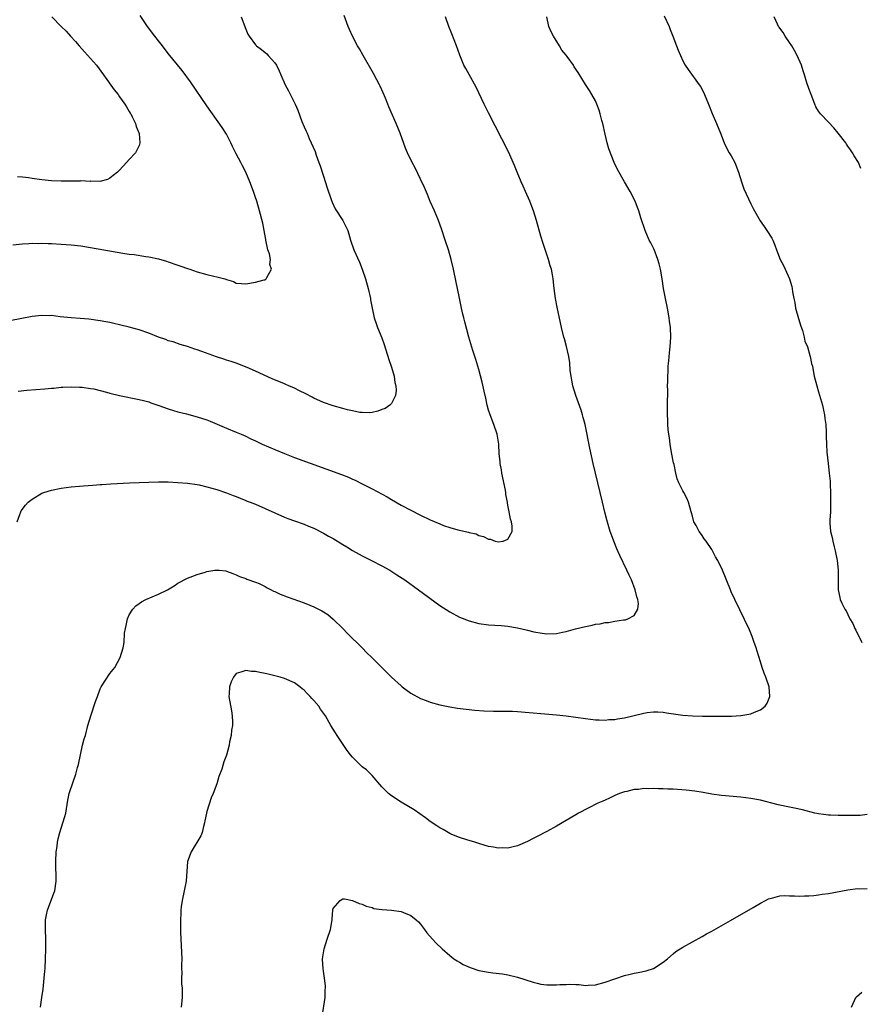
# Model space of a CAD drawing. Units: inches. Extents: x 2505000 to 2508000, y 1488000 to 1491000.
# Drawn here: x 2507506 to 2507680, y 1489816 to 1490018 of the extents above; entities that cross this region are included whole.
import ezdxf

# ---------------------------------------------------------------- set-up
doc = ezdxf.new("R2010")
doc.units = ezdxf.units.IN
doc.header["$MEASUREMENT"] = 0
doc.layers.add('LD25051488_10ft', color=254, linetype='Continuous')

msp = doc.modelspace()

# ---------------------------------------------------------------- linework, layer by layer
at = {"layer": 'LD25051488_10ft'}
for points, elevation in [([(2507552.07, 1490019), (2507553, 1490016.43), (2507553.43, 1490015.43), (2507553.68, 1490015), (2507555, 1490013.19), (2507555.19, 1490013), (2507556.22, 1490012.22), (2507557, 1490011.61), (2507557.33, 1490011.33), (2507557.64, 1490011), (2507559, 1490009.48), (2507559.29, 1490009), (2507559.88, 1490007.88), (2507560.23, 1490007), (2507561.1, 1490005), (2507561.77, 1490003.77), (2507563.16, 1490001), (2507563.73, 1489999.73), (2507564.56, 1489997.44), (2507565, 1489996.35), (2507565.44, 1489995.44), (2507565.61, 1489995), (2507566.07, 1489993.93), (2507567.27, 1489991.27), (2507567.52, 1489990.48), (2507568.07, 1489989), (2507568.3, 1489988.3), (2507569, 1489986.17), (2507569.75, 1489983.75), (2507570.61, 1489981.39), (2507570.8, 1489980.8), (2507571.42, 1489979.42), (2507573, 1489977), (2507573.68, 1489975.68), (2507574.01, 1489975), (2507574.6, 1489973), (2507575.28, 1489971), (2507576.43, 1489968.43), (2507576.98, 1489967), (2507577.65, 1489965), (2507578.23, 1489963), (2507578.69, 1489961), (2507578.72, 1489960.72), (2507579.01, 1489959.01), (2507579.46, 1489957), (2507579.84, 1489955.84), (2507580.16, 1489955), (2507581, 1489952.9), (2507581.49, 1489951.49), (2507582.43, 1489948.43), (2507583, 1489946.84), (2507583.53, 1489945), (2507583.7, 1489943.7), (2507583.89, 1489943), (2507583.99, 1489942.01), (2507583.85, 1489941), (2507583, 1489939.37), (2507582.68, 1489939), (2507581.68, 1489938.32), (2507581, 1489938.09), (2507580.23, 1489937.77), (2507579, 1489937.5), (2507578.56, 1489937.44), (2507577, 1489937.46), (2507576.48, 1489937.52), (2507575, 1489937.81), (2507573.94, 1489938.06), (2507573, 1489938.3), (2507571, 1489938.87), (2507569, 1489939.57), (2507567, 1489940.45), (2507566.65, 1489940.65), (2507565.34, 1489941.34), (2507564.04, 1489941.96), (2507563, 1489942.49), (2507561.89, 1489943), (2507561.28, 1489943.27), (2507561, 1489943.38), (2507558.44, 1489944.44), (2507555, 1489945.99), (2507553.26, 1489946.74), (2507551, 1489947.62), (2507549.96, 1489947.96), (2507549, 1489948.29), (2507548.45, 1489948.45), (2507546.96, 1489948.96), (2507543.92, 1489950.08), (2507543, 1489950.4), (2507542.53, 1489950.53), (2507541, 1489951.06), (2507539.49, 1489951.49), (2507538.01, 1489952.01), (2507537, 1489952.26), (2507536.5, 1489952.5), (2507535, 1489953.02), (2507533, 1489953.84), (2507531, 1489954.52), (2507529, 1489955.07), (2507527, 1489955.56), (2507525.81, 1489955.81), (2507525, 1489956.01), (2507524.15, 1489956.15), (2507523, 1489956.38), (2507520.69, 1489956.69), (2507518.85, 1489956.85), (2507517, 1489956.99), (2507514.78, 1489957.22), (2507513, 1489957.44), (2507512.57, 1489957.43), (2507511, 1489957.5), (2507509, 1489957.26), (2507506.83, 1489956.83), (2507504.38, 1489956.38)], 8040), ([(2507505, 1489972.03), (2507507, 1489972.24), (2507508.28, 1489972.28), (2507509, 1489972.33), (2507510.31, 1489972.31), (2507511, 1489972.34), (2507512.28, 1489972.28), (2507513, 1489972.28), (2507515, 1489972.16), (2507517, 1489972.01), (2507519, 1489971.79), (2507521, 1489971.49), (2507527.7, 1489970.3), (2507529, 1489970.1), (2507530, 1489970), (2507532.38, 1489969.62), (2507533, 1489969.55), (2507535, 1489969.13), (2507536.63, 1489968.63), (2507537, 1489968.53), (2507539, 1489967.82), (2507539.63, 1489967.63), (2507541, 1489967.13), (2507541.45, 1489967), (2507543, 1489966.45), (2507545, 1489965.9), (2507546.44, 1489965.56), (2507547, 1489965.45), (2507548.7, 1489965), (2507548.92, 1489964.92), (2507549, 1489964.88), (2507550.44, 1489964.44), (2507551, 1489964.13), (2507552.08, 1489964.08), (2507553, 1489963.99), (2507555, 1489964.3), (2507556.78, 1489964.78), (2507557, 1489964.83), (2507557.22, 1489965), (2507557.3, 1489965.3), (2507558.29, 1489967), (2507557.96, 1489967.96), (2507558.07, 1489969), (2507557.85, 1489970.15), (2507557.57, 1489971), (2507557.12, 1489973), (2507557.11, 1489973.11), (2507556.75, 1489975), (2507556.48, 1489976.48), (2507555.83, 1489979), (2507555.25, 1489981), (2507555, 1489981.8), (2507554.6, 1489983), (2507553.84, 1489985), (2507553, 1489987), (2507552.31, 1489988.31), (2507551.98, 1489989), (2507551, 1489990.74), (2507550.29, 1489992.29), (2507549.95, 1489993), (2507549, 1489994.8), (2507548.16, 1489996.16), (2507545, 1490000.67), (2507541.6, 1490005.6), (2507539.89, 1490007.89), (2507537, 1490011.45), (2507535.82, 1490013), (2507535, 1490014.02), (2507534.25, 1490015), (2507532.77, 1490017), (2507531.26, 1490019.26)], 8030), ([(2507505.89, 1489915), (2507506.46, 1489916.46), (2507506.63, 1489917), (2507506.76, 1489917.25), (2507507.6, 1489918.4), (2507508.18, 1489919), (2507509, 1489919.67), (2507511, 1489920.85), (2507511.42, 1489921), (2507513, 1489921.52), (2507515, 1489921.91), (2507517, 1489922.17), (2507519.59, 1489922.41), (2507521.46, 1489922.54), (2507523, 1489922.63), (2507523.34, 1489922.66), (2507525.22, 1489922.78), (2507529.02, 1489922.98), (2507531, 1489923.06), (2507535, 1489923.18), (2507537, 1489923.18), (2507539, 1489923.1), (2507541, 1489922.95), (2507543, 1489922.67), (2507543.42, 1489922.58), (2507545, 1489922.21), (2507547, 1489921.61), (2507549, 1489920.95), (2507550.39, 1489920.39), (2507551, 1489920.17), (2507551.82, 1489919.82), (2507553, 1489919.38), (2507553.26, 1489919.26), (2507553.88, 1489919), (2507555, 1489918.59), (2507557, 1489917.74), (2507559, 1489916.83), (2507561, 1489915.96), (2507561.69, 1489915.69), (2507563, 1489915.19), (2507565, 1489914.47), (2507565.9, 1489914.1), (2507567, 1489913.68), (2507569, 1489912.66), (2507570.04, 1489912.04), (2507571, 1489911.52), (2507573, 1489910.33), (2507573.81, 1489909.81), (2507575, 1489909.09), (2507576.32, 1489908.33), (2507577, 1489907.95), (2507578.87, 1489907), (2507581, 1489905.88), (2507582.64, 1489905), (2507584.09, 1489904.09), (2507585.76, 1489903), (2507588.55, 1489901), (2507593, 1489897.77), (2507595, 1489896.42), (2507597, 1489895.34), (2507599, 1489894.57), (2507601, 1489894.03), (2507603, 1489893.74), (2507605.62, 1489893.62), (2507607, 1489893.5), (2507609, 1489893.15), (2507610.73, 1489892.73), (2507611, 1489892.68), (2507612.33, 1489892.33), (2507614.02, 1489892.02), (2507615, 1489891.91), (2507617, 1489891.99), (2507618.27, 1489892.27), (2507619, 1489892.41), (2507620.94, 1489892.94), (2507623, 1489893.45), (2507624.32, 1489893.68), (2507625, 1489893.88), (2507626.01, 1489893.99), (2507627, 1489894.24), (2507627.73, 1489894.27), (2507629, 1489894.52), (2507630.79, 1489894.79), (2507631.2, 1489894.8), (2507631.72, 1489895), (2507633, 1489895.71), (2507633.73, 1489897), (2507633.88, 1489898.12), (2507633.73, 1489899), (2507633.52, 1489899.52), (2507633.23, 1489901), (2507632.45, 1489903), (2507631.97, 1489903.97), (2507631.51, 1489905), (2507630.02, 1489908.02), (2507629.41, 1489909.41), (2507628.79, 1489911), (2507628.32, 1489912.32), (2507628.08, 1489913), (2507627.37, 1489915.37), (2507626.96, 1489916.96), (2507626.47, 1489919), (2507624.56, 1489927), (2507623.87, 1489930.13), (2507622.89, 1489935), (2507622.46, 1489936.46), (2507622.35, 1489937), (2507622.06, 1489937.94), (2507621.51, 1489939.51), (2507621, 1489941), (2507620.39, 1489943), (2507620.19, 1489944.18), (2507620, 1489945), (2507619.84, 1489946.16), (2507619.72, 1489947.72), (2507619.51, 1489949), (2507619.08, 1489951.08), (2507618.65, 1489952.65), (2507618.54, 1489953), (2507618.02, 1489955), (2507617.16, 1489959.16), (2507616.8, 1489961), (2507616.55, 1489963), (2507616.34, 1489965), (2507616.19, 1489965.81), (2507615.95, 1489967), (2507615.72, 1489967.72), (2507615.36, 1489969), (2507614.27, 1489972.27), (2507613.8, 1489973.8), (2507612.9, 1489977), (2507612.26, 1489979), (2507611.91, 1489979.91), (2507611.51, 1489981), (2507610.64, 1489983), (2507610.12, 1489984.12), (2507609.75, 1489985), (2507608.92, 1489987), (2507608.38, 1489988.38), (2507607.14, 1489991.14), (2507603, 1489999.21), (2507602.12, 1490001), (2507600.47, 1490004.47), (2507599, 1490007.13), (2507598.32, 1490008.32), (2507597.92, 1490009), (2507597.06, 1490011.06), (2507596.42, 1490013), (2507595.45, 1490015.45), (2507594.85, 1490017), (2507594.15, 1490019)], 8060), ([(2507513.06, 1490019), (2507514.97, 1490017), (2507516, 1490016), (2507516.9, 1490015), (2507517.92, 1490013.92), (2507518.69, 1490013), (2507519.79, 1490011.79), (2507522.22, 1490009), (2507523.72, 1490007), (2507525.91, 1490003.91), (2507526.69, 1490003), (2507527, 1490002.53), (2507528.11, 1490001), (2507528.41, 1490000.41), (2507529, 1489999.48), (2507529.17, 1489999.17), (2507529.29, 1489999), (2507529.61, 1489998.39), (2507530.28, 1489997), (2507530.42, 1489996.42), (2507531.03, 1489994.97), (2507531.2, 1489993), (2507531, 1489992.47), (2507530.27, 1489991), (2507529, 1489989.59), (2507528.42, 1489989), (2507527, 1489987.4), (2507526.54, 1489987), (2507525.68, 1489986.32), (2507525, 1489985.75), (2507524.51, 1489985.49), (2507522.94, 1489985.06), (2507521, 1489985.11), (2507520.91, 1489985.09), (2507519, 1489985.17), (2507518.86, 1489985.14), (2507517, 1489985.16), (2507515, 1489985.14), (2507513, 1489985.21), (2507511, 1489985.41), (2507509, 1489985.7), (2507508.21, 1489985.79), (2507507, 1489985.96), (2507505.98, 1489986.02)], 8020), ([(2507506.1, 1489941.9), (2507507.9, 1489942.1), (2507511.63, 1489942.37), (2507513, 1489942.51), (2507513.47, 1489942.53), (2507515, 1489942.7), (2507515.3, 1489942.7), (2507517, 1489942.79), (2507518.73, 1489942.73), (2507519.32, 1489942.68), (2507521, 1489942.45), (2507521.67, 1489942.33), (2507524.31, 1489941.69), (2507525, 1489941.49), (2507527, 1489941), (2507531, 1489940.19), (2507531.93, 1489939.93), (2507533, 1489939.66), (2507533.47, 1489939.47), (2507535.08, 1489938.92), (2507537, 1489938.22), (2507538.08, 1489937.92), (2507539, 1489937.64), (2507540.8, 1489937.2), (2507543, 1489936.62), (2507545, 1489935.95), (2507545.68, 1489935.68), (2507549, 1489934.26), (2507551, 1489933.46), (2507552.02, 1489933), (2507553, 1489932.59), (2507554.07, 1489932.07), (2507555, 1489931.66), (2507556.36, 1489931), (2507559, 1489929.85), (2507560.98, 1489929.02), (2507563, 1489928.23), (2507572.7, 1489924.7), (2507574.15, 1489924.15), (2507575, 1489923.76), (2507575.54, 1489923.54), (2507577, 1489922.81), (2507579, 1489921.78), (2507582.09, 1489920.09), (2507583, 1489919.56), (2507585, 1489918.42), (2507587, 1489917.35), (2507589, 1489916.33), (2507591, 1489915.38), (2507593, 1489914.53), (2507593.75, 1489914.25), (2507595, 1489913.82), (2507596.67, 1489913.33), (2507598.85, 1489912.85), (2507599, 1489912.78), (2507600.47, 1489912.47), (2507601, 1489912.18), (2507601.98, 1489911.98), (2507603, 1489911.39), (2507603.39, 1489911.39), (2507604.38, 1489911), (2507605, 1489910.86), (2507606.04, 1489911), (2507607, 1489911.37), (2507607.85, 1489913), (2507607.89, 1489914.11), (2507607.72, 1489915), (2507607.52, 1489915.52), (2507607.28, 1489917), (2507607, 1489918.43), (2507606.89, 1489918.89), (2507606.9, 1489919), (2507606.58, 1489920.58), (2507606.58, 1489921), (2507606.51, 1489921.49), (2507605.73, 1489925), (2507605.66, 1489925.66), (2507605.37, 1489927), (2507605.37, 1489927.37), (2507605.21, 1489929), (2507605.09, 1489931), (2507604.75, 1489933), (2507604.1, 1489935), (2507603.33, 1489937), (2507603, 1489937.97), (2507602.72, 1489939), (2507602.41, 1489940.41), (2507602.13, 1489941.87), (2507601.72, 1489943.72), (2507601, 1489946.32), (2507600.79, 1489947), (2507600.41, 1489948.41), (2507600.17, 1489949), (2507599.77, 1489950.23), (2507598.94, 1489953), (2507598.13, 1489956.13), (2507597.94, 1489957), (2507597.74, 1489957.74), (2507597.45, 1489959), (2507597.36, 1489959.35), (2507596.99, 1489961.01), (2507596.58, 1489963), (2507596.33, 1489964.33), (2507595.76, 1489967), (2507595.29, 1489969), (2507594.72, 1489971), (2507594.1, 1489973), (2507593.32, 1489975.32), (2507592.68, 1489977), (2507591.85, 1489979), (2507591, 1489980.97), (2507590.4, 1489982.4), (2507589.8, 1489983.8), (2507589, 1489985.56), (2507587.88, 1489987.88), (2507587.28, 1489989), (2507586.3, 1489991), (2507585.92, 1489991.92), (2507584.79, 1489995), (2507583.96, 1489997), (2507582.46, 1490000.46), (2507582.28, 1490001), (2507581.8, 1490002.2), (2507581.32, 1490003.32), (2507580.69, 1490004.69), (2507580.54, 1490005), (2507579.97, 1490006.03), (2507579.3, 1490007.3), (2507577.15, 1490011), (2507576.4, 1490012.4), (2507576.03, 1490013), (2507574.99, 1490015), (2507574.39, 1490016.39), (2507574.11, 1490017), (2507573.25, 1490019.25)], 8050), ([(2507510.68, 1489815), (2507511.01, 1489817), (2507511.26, 1489818.74), (2507511.49, 1489821), (2507511.59, 1489822.41), (2507511.64, 1489823), (2507511.75, 1489825), (2507511.84, 1489827), (2507511.84, 1489829), (2507511.73, 1489831), (2507511.74, 1489833), (2507511.94, 1489834.06), (2507512.15, 1489835), (2507513.49, 1489838.51), (2507513.65, 1489839), (2507513.96, 1489841), (2507513.95, 1489842.05), (2507513.89, 1489843.89), (2507513.88, 1489845), (2507513.97, 1489847), (2507514.14, 1489848.14), (2507514.22, 1489849), (2507514.32, 1489849.68), (2507514.69, 1489851), (2507515.33, 1489853), (2507515.69, 1489854.31), (2507515.9, 1489855), (2507516.36, 1489857.64), (2507516.62, 1489859), (2507517.42, 1489861.42), (2507518.01, 1489863), (2507518.35, 1489864.35), (2507518.53, 1489865), (2507518.92, 1489867), (2507519.39, 1489869), (2507519.73, 1489870.27), (2507519.96, 1489871), (2507520.49, 1489873), (2507521.08, 1489875), (2507522.06, 1489877.94), (2507522.43, 1489879), (2507523, 1489880.58), (2507523.21, 1489881), (2507525, 1489883.72), (2507526.04, 1489885), (2507527.14, 1489887), (2507527.72, 1489889), (2507527.91, 1489890.09), (2507528.03, 1489892.03), (2507528.2, 1489893), (2507528.37, 1489893.63), (2507528.65, 1489895), (2507529, 1489895.81), (2507529.76, 1489897), (2507530.36, 1489897.65), (2507531, 1489898.17), (2507531.49, 1489898.51), (2507532.42, 1489899), (2507535, 1489900.08), (2507536.87, 1489901), (2507538.23, 1489901.77), (2507539, 1489902.31), (2507541, 1489903.38), (2507541.57, 1489903.57), (2507543, 1489904.16), (2507544.64, 1489904.64), (2507545, 1489904.76), (2507546.61, 1489905), (2507547, 1489905.04), (2507547.57, 1489905), (2507548.86, 1489904.86), (2507549, 1489904.83), (2507550.34, 1489904.34), (2507551, 1489904.08), (2507551.7, 1489903.7), (2507553, 1489903.3), (2507553.18, 1489903.18), (2507555, 1489902.56), (2507555.74, 1489902.26), (2507557, 1489901.63), (2507557.38, 1489901.38), (2507558.22, 1489901), (2507558.72, 1489900.72), (2507559, 1489900.62), (2507560.07, 1489900.07), (2507561.51, 1489899.51), (2507565, 1489898.29), (2507566.18, 1489897.82), (2507567, 1489897.49), (2507568.66, 1489896.66), (2507569, 1489896.46), (2507569.87, 1489895.87), (2507571, 1489894.96), (2507573, 1489893), (2507573.98, 1489891.98), (2507576.95, 1489889), (2507577.96, 1489887.96), (2507578.96, 1489887), (2507582, 1489884), (2507583.02, 1489883), (2507585, 1489881.19), (2507585.24, 1489881), (2507587, 1489879.72), (2507589, 1489878.61), (2507590.18, 1489878.18), (2507591, 1489877.84), (2507593, 1489877.3), (2507595, 1489876.89), (2507596.62, 1489876.62), (2507598.39, 1489876.39), (2507600.2, 1489876.2), (2507602.06, 1489876.06), (2507603.99, 1489875.99), (2507605, 1489876.01), (2507605.98, 1489875.98), (2507607, 1489876.01), (2507607.95, 1489875.95), (2507609, 1489875.91), (2507617, 1489875.21), (2507619, 1489875.02), (2507621, 1489874.77), (2507623, 1489874.47), (2507625, 1489874.21), (2507625.79, 1489874.21), (2507627, 1489874.13), (2507627.76, 1489874.24), (2507629, 1489874.29), (2507629.59, 1489874.41), (2507631, 1489874.62), (2507635, 1489875.58), (2507635.71, 1489875.71), (2507637, 1489875.86), (2507637.84, 1489875.84), (2507639, 1489875.78), (2507639.66, 1489875.66), (2507643, 1489875.16), (2507645, 1489874.99), (2507647.05, 1489874.95), (2507649, 1489874.97), (2507653.04, 1489874.96), (2507655, 1489875.06), (2507657, 1489875.41), (2507657.78, 1489875.78), (2507659, 1489876.23), (2507659.96, 1489877), (2507660.38, 1489877.62), (2507660.93, 1489879), (2507660.8, 1489881), (2507660.12, 1489883), (2507659.79, 1489883.79), (2507659.38, 1489885), (2507659, 1489886.14), (2507658.36, 1489888.36), (2507658.15, 1489889), (2507657.67, 1489890.33), (2507657.33, 1489891.33), (2507656.73, 1489892.73), (2507653.72, 1489899), (2507653, 1489900.57), (2507652.81, 1489901), (2507651.18, 1489905), (2507650.22, 1489907), (2507649.78, 1489907.78), (2507649.15, 1489909), (2507649, 1489909.26), (2507647.81, 1489911), (2507647.44, 1489911.44), (2507647, 1489912.16), (2507646.63, 1489912.63), (2507646.38, 1489913), (2507645.75, 1489914.25), (2507645.32, 1489915), (2507645.23, 1489915.23), (2507645, 1489916.13), (2507644.8, 1489916.8), (2507644.76, 1489917), (2507644.21, 1489919), (2507643.84, 1489919.84), (2507643.23, 1489921), (2507643, 1489921.39), (2507642.17, 1489923), (2507641.84, 1489923.84), (2507641.56, 1489925), (2507641.21, 1489926.79), (2507641.12, 1489927.12), (2507640.72, 1489929.28), (2507640.41, 1489931), (2507640.26, 1489932.26), (2507640.14, 1489933), (2507640.01, 1489933.99), (2507639.95, 1489935), (2507639.96, 1489935.96), (2507639.87, 1489937), (2507639.84, 1489938.16), (2507639.88, 1489939), (2507639.91, 1489942.1), (2507639.89, 1489943), (2507639.9, 1489943.9), (2507640.03, 1489947), (2507640.14, 1489948.14), (2507640.25, 1489949.75), (2507640.4, 1489951), (2507640.55, 1489953), (2507640.47, 1489955), (2507640.28, 1489956.28), (2507640.21, 1489957), (2507639.84, 1489959), (2507639.42, 1489961), (2507639.04, 1489963.04), (2507638.74, 1489965), (2507638.39, 1489967), (2507638.13, 1489968.13), (2507637.9, 1489969), (2507637.09, 1489971.09), (2507636.43, 1489972.43), (2507636.12, 1489973), (2507635.24, 1489975), (2507634.39, 1489977.61), (2507633.96, 1489979), (2507633.71, 1489979.71), (2507633.2, 1489981), (2507632.2, 1489983), (2507631, 1489985.01), (2507629.54, 1489987.54), (2507628.86, 1489989), (2507627.79, 1489991.79), (2507627.46, 1489993), (2507627, 1489994.83), (2507626.52, 1489997), (2507626.34, 1489997.66), (2507626.01, 1489999), (2507625.78, 1489999.78), (2507625.32, 1490001), (2507625, 1490001.67), (2507624.31, 1490003), (2507623.81, 1490003.81), (2507623, 1490005.05), (2507621.48, 1490007.48), (2507620.67, 1490008.67), (2507620.48, 1490009), (2507619.18, 1490010.82), (2507619, 1490011.05), (2507618.11, 1490012.11), (2507617.64, 1490013), (2507616.36, 1490015), (2507615.9, 1490015.9), (2507615.42, 1490017), (2507614.98, 1490019)], 8070), ([(2507639.18, 1490019.18), (2507640.18, 1490017), (2507640.39, 1490016.39), (2507640.96, 1490015), (2507641.75, 1490013), (2507642.09, 1490012.09), (2507642.52, 1490011), (2507643, 1490009.94), (2507643.51, 1490009), (2507644.12, 1490008.12), (2507646.39, 1490005), (2507646.63, 1490004.63), (2507647, 1490004.01), (2507647.52, 1490003), (2507648.33, 1490001), (2507649.08, 1489999.08), (2507649.98, 1489997), (2507650.78, 1489995), (2507651.56, 1489993), (2507652.02, 1489992.02), (2507652.59, 1489991), (2507653, 1489990.32), (2507653.72, 1489989), (2507654.51, 1489987), (2507655.11, 1489985), (2507655.57, 1489983.57), (2507657, 1489980.48), (2507657.48, 1489979.48), (2507658.95, 1489976.95), (2507659.77, 1489975.77), (2507660.36, 1489975), (2507661.36, 1489973.36), (2507661.55, 1489973), (2507661.98, 1489971.98), (2507662.31, 1489971), (2507663.1, 1489969), (2507663.74, 1489967.74), (2507664.09, 1489967), (2507664.97, 1489965), (2507665.47, 1489963.47), (2507665.58, 1489963), (2507665.63, 1489962.37), (2507665.9, 1489961), (2507666.11, 1489960.11), (2507666.25, 1489959), (2507666.83, 1489956.83), (2507667.3, 1489955.3), (2507667.65, 1489954.35), (2507668.01, 1489953), (2507668.15, 1489952.15), (2507668.67, 1489951), (2507669.2, 1489949.2), (2507669.28, 1489949), (2507669.56, 1489947.56), (2507669.7, 1489947), (2507669.88, 1489946.12), (2507670.09, 1489945), (2507670.6, 1489943), (2507671, 1489941.78), (2507671.77, 1489939), (2507672.01, 1489937.99), (2507672.2, 1489937), (2507672.26, 1489936.27), (2507672.47, 1489935), (2507672.55, 1489933.45), (2507672.58, 1489932.58), (2507672.59, 1489931), (2507672.68, 1489929.31), (2507672.94, 1489927), (2507673.19, 1489925), (2507673.35, 1489923.35), (2507673.36, 1489922.64), (2507673.42, 1489921), (2507673.43, 1489919.43), (2507673.47, 1489918.53), (2507673.41, 1489917), (2507673.33, 1489915.33), (2507673.33, 1489915), (2507673.33, 1489914.67), (2507673.44, 1489913), (2507673.78, 1489911.78), (2507673.9, 1489911), (2507674.18, 1489909.82), (2507674.43, 1489909), (2507674.81, 1489907), (2507675, 1489905), (2507675.02, 1489902.98), (2507675.02, 1489901), (2507675.37, 1489899.37), (2507675.45, 1489899), (2507675.79, 1489898.21), (2507676.37, 1489897), (2507676.64, 1489896.64), (2507677, 1489895.86), (2507677.29, 1489895.29), (2507677.41, 1489895), (2507678.01, 1489894.01), (2507678.44, 1489893), (2507678.65, 1489892.65), (2507679, 1489891.91), (2507679.32, 1489891.32), (2507679.46, 1489891), (2507679.9, 1489890.1)], 8080), ([(2507679.72, 1489987.72), (2507679.19, 1489989), (2507678.34, 1489990.34), (2507677.99, 1489991), (2507677.56, 1489991.56), (2507677, 1489992.37), (2507676.73, 1489992.73), (2507676.57, 1489993), (2507675.01, 1489995.01), (2507674.11, 1489996.11), (2507673, 1489997.25), (2507671.39, 1489999), (2507671, 1489999.57), (2507670.45, 1490000.45), (2507670.19, 1490001), (2507669.44, 1490003), (2507669, 1490004.23), (2507668.59, 1490005.41), (2507668.09, 1490007), (2507667.84, 1490007.84), (2507667.45, 1490009), (2507666.61, 1490011), (2507666.06, 1490012.06), (2507665.47, 1490013), (2507665, 1490013.71), (2507664.09, 1490015), (2507663.72, 1490015.72), (2507663, 1490016.62), (2507662.86, 1490016.86), (2507662.76, 1490017), (2507662.52, 1490017.48), (2507661.86, 1490019)], 8090), ([(2507681, 1489854.67), (2507679.52, 1489854.48), (2507679, 1489854.47), (2507678.5, 1489854.5), (2507677, 1489854.47), (2507675.52, 1489854.48), (2507675, 1489854.51), (2507673.45, 1489854.55), (2507673, 1489854.58), (2507671, 1489854.82), (2507670.21, 1489855), (2507667.66, 1489855.66), (2507666.02, 1489856.02), (2507665, 1489856.2), (2507662.69, 1489856.69), (2507659, 1489857.63), (2507657, 1489858), (2507655, 1489858.24), (2507651, 1489858.64), (2507649, 1489858.92), (2507647.23, 1489859.23), (2507645.5, 1489859.5), (2507643.69, 1489859.69), (2507641, 1489859.89), (2507639.93, 1489859.93), (2507639, 1489860.01), (2507638, 1489860), (2507637, 1489860.07), (2507636, 1489860), (2507635, 1489860.03), (2507633.87, 1489859.87), (2507633, 1489859.83), (2507631.46, 1489859.46), (2507631, 1489859.37), (2507629.95, 1489859), (2507629, 1489858.6), (2507627.94, 1489858.06), (2507627, 1489857.66), (2507626.55, 1489857.45), (2507625.5, 1489857), (2507621.56, 1489855), (2507621, 1489854.65), (2507619, 1489853.44), (2507617, 1489852.29), (2507615, 1489851.2), (2507613, 1489850.16), (2507612.22, 1489849.78), (2507611, 1489849.16), (2507609, 1489848.28), (2507608.06, 1489848.06), (2507607, 1489847.76), (2507605.81, 1489847.81), (2507605, 1489847.76), (2507603.99, 1489847.99), (2507603, 1489848.14), (2507602.34, 1489848.34), (2507601, 1489848.73), (2507600.8, 1489848.8), (2507600.15, 1489849), (2507598.55, 1489849.45), (2507597, 1489849.94), (2507595.42, 1489850.58), (2507595, 1489850.78), (2507593.63, 1489851.63), (2507593, 1489851.93), (2507592.38, 1489852.38), (2507591, 1489853.28), (2507590.03, 1489854.03), (2507587.65, 1489855.65), (2507585, 1489857.21), (2507583, 1489858.53), (2507582.4, 1489859), (2507581.69, 1489859.69), (2507581, 1489860.4), (2507579, 1489862.73), (2507578.74, 1489863), (2507577.87, 1489863.87), (2507577, 1489864.53), (2507576.48, 1489865), (2507575, 1489866.51), (2507574.59, 1489867), (2507573.9, 1489867.9), (2507571.79, 1489871), (2507571.51, 1489871.51), (2507570.54, 1489873), (2507569.39, 1489875), (2507568.39, 1489876.39), (2507568.01, 1489877), (2507567, 1489878.17), (2507566.59, 1489878.59), (2507566.26, 1489879), (2507565.62, 1489879.62), (2507565, 1489880.29), (2507564.59, 1489880.59), (2507564.13, 1489881), (2507563, 1489881.81), (2507561, 1489882.7), (2507560.05, 1489883), (2507559, 1489883.29), (2507557.6, 1489883.6), (2507557, 1489883.76), (2507555.92, 1489883.92), (2507555, 1489884.17), (2507554.18, 1489884.18), (2507553, 1489884.38), (2507551.99, 1489883.99), (2507551, 1489883.71), (2507550.44, 1489883), (2507550.01, 1489881.99), (2507549.66, 1489881), (2507549.58, 1489879.58), (2507549.53, 1489879), (2507550.02, 1489876.02), (2507550.21, 1489875), (2507550.27, 1489873.73), (2507550.23, 1489873), (2507550.05, 1489872.05), (2507549.98, 1489871), (2507549.67, 1489869.67), (2507549.59, 1489869), (2507549.05, 1489866.95), (2507548.47, 1489865.53), (2507548.04, 1489864.04), (2507547.47, 1489862.53), (2507547.01, 1489861), (2507546.29, 1489859), (2507545.89, 1489858.11), (2507545, 1489855.31), (2507544.91, 1489855), (2507544.59, 1489853.41), (2507544.49, 1489853), (2507544.26, 1489852.26), (2507543.99, 1489851), (2507543.72, 1489850.28), (2507541.76, 1489847), (2507540.97, 1489845), (2507540.7, 1489841), (2507540.31, 1489839), (2507539.89, 1489837), (2507539.71, 1489835.71), (2507539.63, 1489835), (2507539.61, 1489834.39), (2507539.52, 1489833), (2507539.52, 1489830.48), (2507539.6, 1489829), (2507539.71, 1489827.71), (2507539.75, 1489826.25), (2507539.81, 1489825), (2507539.77, 1489823.77), (2507539.77, 1489823), (2507539.82, 1489822.18), (2507539.75, 1489821), (2507539.77, 1489819.77), (2507539.87, 1489819), (2507539.92, 1489818.08), (2507539.91, 1489817), (2507539.66, 1489815)], 8080), ([(2507568.73, 1489813), (2507569.33, 1489817), (2507569.38, 1489818.62), (2507569.42, 1489819), (2507569.39, 1489819.39), (2507569.2, 1489821), (2507569, 1489822.45), (2507568.91, 1489823), (2507568.83, 1489824.83), (2507568.8, 1489825), (2507569.11, 1489827), (2507569.76, 1489829), (2507570.44, 1489831), (2507570.78, 1489833), (2507570.76, 1489833.24), (2507570.91, 1489835), (2507571, 1489835.37), (2507572.43, 1489837), (2507573, 1489837.31), (2507573.3, 1489837.3), (2507575, 1489837), (2507576.37, 1489836.37), (2507577, 1489836.22), (2507577.8, 1489835.8), (2507579, 1489835.56), (2507579.37, 1489835.37), (2507581, 1489835.15), (2507581.11, 1489835.11), (2507583, 1489835), (2507585, 1489834.72), (2507585.49, 1489834.51), (2507587, 1489833.87), (2507588.11, 1489833), (2507588.56, 1489832.56), (2507589, 1489832.08), (2507589.83, 1489831), (2507590.31, 1489830.31), (2507591.44, 1489829), (2507592.2, 1489828.2), (2507593.42, 1489827), (2507595, 1489825.69), (2507595.88, 1489825), (2507596.54, 1489824.54), (2507597, 1489824.29), (2507597.8, 1489823.8), (2507599.19, 1489823.19), (2507601, 1489822.59), (2507603, 1489822.22), (2507603.91, 1489822.09), (2507605.9, 1489821.9), (2507607, 1489821.7), (2507608.72, 1489821.28), (2507609, 1489821.23), (2507612.17, 1489820.17), (2507613, 1489819.94), (2507613.79, 1489819.79), (2507615, 1489819.62), (2507617, 1489819.62), (2507617.69, 1489819.69), (2507619, 1489819.72), (2507619.76, 1489819.76), (2507621, 1489819.66), (2507621.66, 1489819.66), (2507623, 1489819.49), (2507623.53, 1489819.53), (2507625, 1489819.62), (2507627, 1489820.17), (2507629, 1489820.87), (2507631, 1489821.52), (2507632.2, 1489821.8), (2507633, 1489822.04), (2507633.82, 1489822.18), (2507635.47, 1489822.53), (2507637, 1489822.97), (2507639, 1489824.26), (2507639.87, 1489825), (2507641, 1489826.02), (2507641.55, 1489826.45), (2507643, 1489827.38), (2507647, 1489829.58), (2507647.9, 1489830.1), (2507649, 1489830.68), (2507652.85, 1489832.85), (2507657.52, 1489835.52), (2507659, 1489836.41), (2507660.04, 1489837), (2507660.68, 1489837.32), (2507661, 1489837.43), (2507661.53, 1489837.53), (2507663, 1489837.93), (2507664.01, 1489837.99), (2507665, 1489837.98), (2507666.05, 1489837.95), (2507667, 1489837.89), (2507668.06, 1489837.94), (2507669, 1489837.95), (2507670.03, 1489838.03), (2507671, 1489838.16), (2507671.71, 1489838.29), (2507673, 1489838.46), (2507677, 1489839.2), (2507679, 1489839.43), (2507679.4, 1489839.4), (2507681, 1489839.43)], 8090), ([(2507677.78, 1489815), (2507678.69, 1489817), (2507678.83, 1489817.17), (2507679.89, 1489818.11)], 8100)]:
    msp.add_lwpolyline(points, dxfattribs=dict(at, elevation=elevation))

doc.saveas('drawing.dxf')
